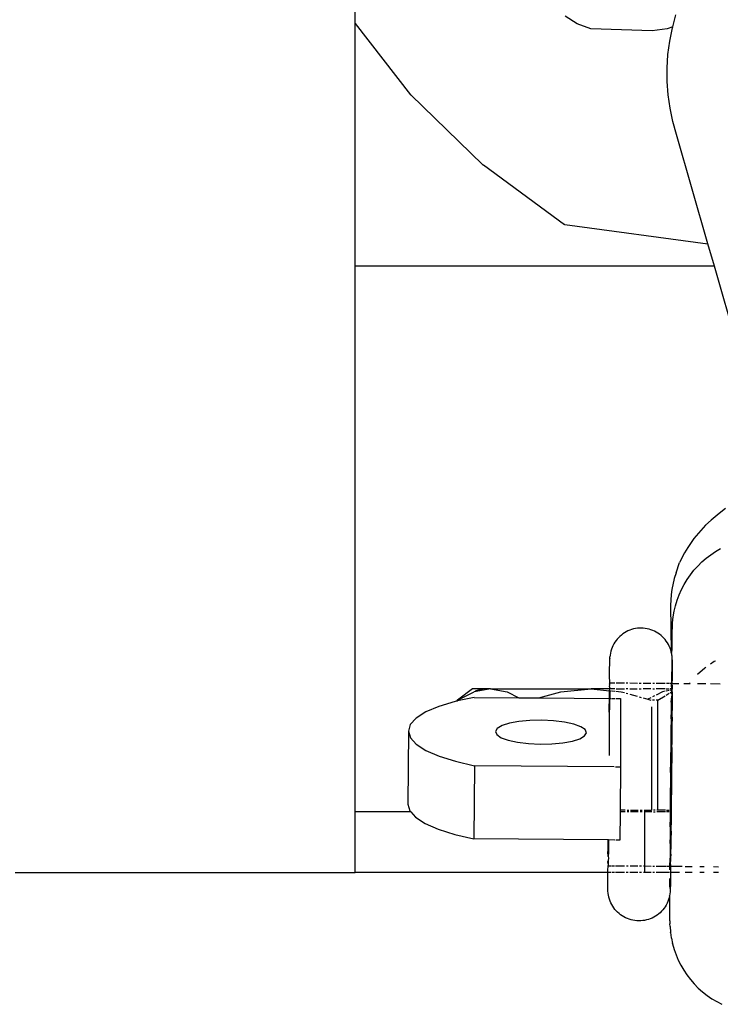
# Model space of a CAD drawing. Extents: x -4728 to 5578, y -2135 to 967.
# Drawn here: x 4525 to 4618, y 25 to 155 of the extents above; entities that cross this region are included whole.
import ezdxf

# ---------------------------------------------------------------- set-up
doc = ezdxf.new("R2010")
doc.units = 0
doc.layers.get('0').update_dxf_attribs({"linetype": 'CONTINUOUS'})

msp = doc.modelspace()

# ---------------------------------------------------------------- linework, layer by layer
for p, q in [((4569.78, 154.06), (4569.78, 179.51)), ((4599.08, 153.98), (4597.51, 155.02)), ((4611.7, 153.59), (4612.12, 155.17)), ((4569.78, 154.06), (4577.1, 144.64)), ((4569.78, 122.01), (4569.78, 154.06)), ((4600.91, 153.32), (4599.08, 153.98)), ((4608.99, 153.09), (4600.91, 153.32)), ((4610.95, 153.32), (4608.99, 153.09)), ((4611.7, 153.59), (4610.95, 153.32)), ((4611.31, 151.7), (4611.66, 153.45)), ((4611.66, 153.45), (4611.7, 153.59)), ((4611.08, 149.93), (4611.31, 151.7)), ((4610.97, 148.15), (4611.08, 149.93)), ((4610.97, 146.38), (4610.97, 148.15)), ((4611.1, 144.61), (4610.97, 146.38)), ((4577.1, 144.64), (4577.15, 144.64)), ((4577.15, 144.64), (4586.65, 135.37)), ((4611.35, 142.85), (4611.1, 144.61)), ((4611.71, 141.12), (4611.35, 142.85)), ((4612.19, 139.41), (4611.71, 141.12)), ((4616.35, 124.95), (4612.19, 139.41)), ((4586.65, 135.37), (4586.71, 135.37)), ((4586.71, 135.37), (4597.42, 127.54)), ((4597.47, 127.54), (4597.42, 127.54)), ((4597.47, 127.54), (4616.35, 124.95)), ((4617.2, 122.01), (4616.35, 124.95)), ((4569.78, 50.01), (4569.78, 122.01)), ((4617.2, 122.01), (4569.78, 122.01)), ((4620.16, 111.75), (4617.2, 122.01)), ((4618.68, 90.03), (4617.82, 89.41)), ((4616.76, 88.51), (4616.04, 87.85)), ((4617.82, 89.41), (4616.76, 88.51)), ((4616.04, 87.85), (4615.09, 86.79)), ((4614.51, 86.11), (4613.7, 84.92)), ((4615.09, 86.79), (4614.51, 86.11)), ((4613.7, 84.92), (4613.28, 84.21)), ((4617.36, 84.37), (4618.01, 84.75)), ((4613.28, 84.21), (4612.62, 82.92)), ((4615.55, 82.99), (4616.12, 83.49)), ((4616.12, 83.49), (4616.72, 83.95)), ((4616.72, 83.95), (4617.36, 84.37)), ((4612.14, 81.55), (4612.62, 82.92)), ((4614.03, 81.3), (4614.5, 81.89)), ((4614.5, 81.89), (4615.01, 82.46)), ((4615.01, 82.46), (4615.55, 82.99)), ((4611.89, 80.81), (4611.59, 79.38)), ((4612.14, 81.55), (4611.89, 80.81)), ((4613.21, 80.03), (4613.6, 80.68)), ((4613.6, 80.68), (4614.03, 81.3)), ((4611.59, 79.38), (4611.51, 78.69)), ((4612.55, 78.66), (4612.86, 79.35)), ((4612.86, 79.35), (4613.21, 80.03)), ((4611.51, 78.69), (4611.4, 77.23)), ((4612.07, 77.22), (4612.29, 77.95)), ((4612.29, 77.95), (4612.55, 78.66)), ((4611.4, 77.23), (4611.51, 71.15)), ((4611.9, 76.48), (4612.07, 77.22)), ((4611.69, 74.98), (4611.77, 75.74)), ((4611.77, 75.74), (4611.9, 76.48)), ((4606.28, 74.08), (4606.04, 73.99)), ((4606.53, 74.15), (4606.28, 74.08)), ((4606.79, 74.2), (4606.53, 74.15)), ((4607.04, 74.24), (4606.79, 74.2)), ((4607.3, 74.26), (4607.04, 74.24)), ((4607.56, 74.27), (4607.3, 74.26)), ((4607.81, 74.26), (4607.56, 74.27)), ((4608.07, 74.23), (4607.81, 74.26)), ((4608.32, 74.19), (4608.07, 74.23)), ((4608.58, 74.13), (4608.32, 74.19)), ((4608.82, 74.06), (4608.58, 74.13)), ((4609.07, 73.97), (4608.82, 74.06)), ((4611.65, 73.96), (4611.66, 74.23)), ((4611.66, 74.23), (4611.68, 74.71)), ((4611.68, 74.71), (4611.69, 74.98)), ((4604.38, 72.81), (4604.22, 72.61)), ((4604.55, 73), (4604.38, 72.81)), ((4604.73, 73.18), (4604.55, 73)), ((4604.93, 73.35), (4604.73, 73.18)), ((4605.13, 73.5), (4604.93, 73.35)), ((4605.35, 73.65), (4605.13, 73.5)), ((4605.57, 73.78), (4605.35, 73.65)), ((4605.8, 73.89), (4605.57, 73.78)), ((4606.04, 73.99), (4605.8, 73.89)), ((4609.3, 73.86), (4609.07, 73.97)), ((4609.53, 73.74), (4609.3, 73.86)), ((4609.75, 73.61), (4609.53, 73.74)), ((4609.96, 73.46), (4609.75, 73.61)), ((4610.17, 73.3), (4609.96, 73.46)), ((4610.36, 73.13), (4610.17, 73.3)), ((4610.54, 72.95), (4610.36, 73.13)), ((4610.71, 72.75), (4610.54, 72.95)), ((4610.86, 72.55), (4610.71, 72.75)), ((4611.62, 72.54), (4611.64, 73.4)), ((4611.64, 73.4), (4611.65, 73.96)), ((4603.63, 71.47), (4603.55, 71.22)), ((4603.72, 71.71), (4603.63, 71.47)), ((4603.82, 71.94), (4603.72, 71.71)), ((4603.94, 72.17), (4603.82, 71.94)), ((4604.07, 72.39), (4603.94, 72.17)), ((4604.22, 72.61), (4604.07, 72.39)), ((4611.01, 72.33), (4610.86, 72.55)), ((4611.14, 72.11), (4611.01, 72.33)), ((4611.25, 71.88), (4611.14, 72.11)), ((4611.35, 71.64), (4611.25, 71.88)), ((4611.44, 71.4), (4611.35, 71.64)), ((4611.61, 71.41), (4611.62, 72.54)), ((4603.42, 70.25), (4603.41, 70.2)), ((4603.41, 69.99), (4603.41, 70.2)), ((4603.45, 70.71), (4603.42, 70.46)), ((4603.42, 70.25), (4603.42, 70.46)), ((4603.49, 70.97), (4603.45, 70.71)), ((4603.55, 71.22), (4603.49, 70.97)), ((4611.51, 71.15), (4611.44, 71.4)), ((4611.51, 71.15), (4611.52, 71.12)), ((4611.56, 70.9), (4611.52, 71.12)), ((4611.56, 70.9), (4611.61, 71.41)), ((4611.56, 70.9), (4611.57, 70.86)), ((4611.6, 70.68), (4611.57, 70.86)), ((4611.6, 70.64), (4611.6, 70.68)), ((4611.6, 70.64), (4611.61, 70.61)), ((4611.63, 70.35), (4611.61, 70.61)), ((4611.64, 70.1), (4611.63, 70.35)), ((4603.37, 67.98), (4603.38, 68.88)), ((4603.38, 68.88), (4603.39, 69.55)), ((4603.39, 69.55), (4603.41, 69.99)), ((4611.59, 70.02), (4611.55, 66.99)), ((4611.59, 70.02), (4611.64, 70.1)), ((4611.64, 70.1), (4611.64, 69.82)), ((4611.64, 69.82), (4611.64, 69.32)), ((4611.64, 69.32), (4611.64, 68.58)), ((4615.94, 68.99), (4614.98, 68.13)), ((4616.09, 69.1), (4615.94, 68.99)), ((4617.18, 69.84), (4616.7, 69.51)), ((4617.33, 69.92), (4617.18, 69.84)), ((4603.39, 67.06), (4603.37, 67.98)), ((4611.64, 67.63), (4611.6, 66.98)), ((4611.64, 68.58), (4611.64, 67.63)), ((4603.35, 66.89), (4603.39, 67.06)), ((4603.39, 67.03), (4603.35, 66.89)), ((4603.35, 66.89), (4603.4, 66.81)), ((4603.37, 66.54), (4603.4, 66.81)), ((4603.37, 66.54), (4603.4, 66.41)), ((4603.38, 66.89), (4603.39, 67.03)), ((4603.4, 66.81), (4603.38, 66.89)), ((4603.39, 67.06), (4604.07, 67.05)), ((4603.39, 67.06), (4603.39, 67.03)), ((4603.4, 66.25), (4603.4, 66.41)), ((4604.22, 67.05), (4605.35, 67.04)), ((4605.57, 67.04), (4605.8, 67.03)), ((4606.04, 67.03), (4607.04, 67.02)), ((4607.29, 67.02), (4607.55, 67.02)), ((4607.81, 67.02), (4608.82, 67.01)), ((4609.06, 67.01), (4609.3, 67)), ((4609.53, 67), (4610.71, 66.99)), ((4610.87, 66.99), (4611.26, 66.99)), ((4611.36, 66.99), (4611.55, 66.99)), ((4611.54, 66.54), (4611.55, 66.99)), ((4611.59, 66.47), (4611.54, 66.54)), ((4611.54, 66.25), (4611.59, 66.47)), ((4611.55, 66.99), (4611.6, 66.98)), ((4611.61, 66.74), (4611.59, 66.47)), ((4611.59, 66.47), (4611.61, 66.34)), ((4611.6, 66.98), (4611.61, 66.96)), ((4611.6, 66.98), (4612.53, 66.98)), ((4611.61, 66.96), (4611.6, 66.82)), ((4611.6, 66.82), (4611.61, 66.74)), ((4611.61, 66.74), (4611.64, 66.48)), ((4611.64, 66.48), (4611.61, 66.34)), ((4611.61, 66.34), (4611.61, 66.25)), ((4613.18, 66.97), (4613.9, 66.94)), ((4613.92, 66.96), (4613.9, 66.94)), ((4614, 67.05), (4613.92, 66.96)), ((4613.92, 66.96), (4614, 66.96)), ((4614.97, 66.96), (4616.08, 66.95)), ((4616.68, 66.94), (4617.96, 66.93)), ((4585.27, 66.25), (4583.3, 64.74)), ((4583.3, 64.74), (4585.49, 65.87)), ((4585.49, 65.12), (4583.3, 64.65)), ((4586.85, 66.25), (4585.27, 66.25)), ((4587.22, 66.17), (4585.49, 65.87)), ((4585.49, 65.12), (4591.39, 65.07)), ((4586.85, 66.25), (4585.65, 66)), ((4587.22, 66.17), (4586.85, 66.25)), ((4587.66, 66.25), (4586.85, 66.25)), ((4587.66, 66.25), (4587.22, 66.17)), ((4587.66, 66.25), (4589.84, 65.87)), ((4587.66, 66.25), (4600.92, 66.25)), ((4589.84, 65.87), (4591.39, 65.07)), ((4591.39, 65.07), (4594.03, 65.05)), ((4594.03, 65.05), (4596.94, 65.87)), ((4594.03, 65.05), (4603.35, 64.97)), ((4596.94, 65.87), (4600.92, 66.25)), ((4600.92, 66.25), (4603.36, 66)), ((4603.4, 66.25), (4600.92, 66.25)), ((4603.34, 65.6), (4603.36, 66)), ((4603.35, 65.3), (4603.34, 65.6)), ((4603.34, 64.43), (4603.35, 64.97)), ((4603.35, 64.97), (4603.35, 65.3)), ((4603.35, 64.97), (4603.4, 64.97)), ((4603.36, 66), (4603.4, 66.25)), ((4603.36, 66), (4603.4, 66.01)), ((4603.36, 66), (4603.4, 65.83)), ((4603.38, 61.92), (4603.4, 64.97)), ((4604.07, 66.25), (4603.4, 66.25)), ((4603.4, 66.01), (4603.63, 65.99)), ((4603.4, 65.83), (4603.4, 65.08)), ((4603.4, 65.08), (4603.4, 64.97)), ((4603.4, 64.97), (4603.62, 64.97)), ((4603.71, 65.98), (4604.07, 65.95)), ((4603.71, 64.97), (4604.06, 64.96)), ((4604.21, 65.94), (4604.89, 65.87)), ((4604.21, 64.96), (4604.79, 64.96)), ((4604.22, 66.25), (4605.34, 66.25)), ((4604.79, 64.96), (4604.83, 55.94)), ((4604.89, 65.87), (4605.34, 65.75)), ((4605.56, 65.68), (4605.79, 65.62)), ((4605.8, 66.25), (4605.57, 66.25)), ((4606.03, 66.25), (4607.03, 66.25)), ((4606.03, 65.55), (4607.03, 65.27)), ((4607.28, 65.2), (4607.54, 65.13)), ((4607.29, 66.25), (4607.55, 66.25)), ((4608.81, 66.25), (4607.8, 66.25)), ((4607.8, 65.05), (4608.43, 64.87)), ((4608.81, 65.07), (4608.43, 64.87)), ((4609.29, 65.31), (4609.05, 65.19)), ((4609.06, 66.25), (4609.29, 66.25)), ((4610.7, 66.25), (4609.52, 66.25)), ((4610.37, 65.87), (4609.52, 65.43)), ((4609.75, 64.74), (4610.7, 65.33)), ((4610.7, 65.93), (4610.37, 65.87)), ((4610.86, 66.25), (4611.25, 66.25)), ((4611.25, 66.03), (4610.86, 65.96)), ((4610.86, 65.43), (4611.25, 65.68)), ((4611.54, 66.25), (4611.35, 66.25)), ((4611.54, 66.08), (4611.35, 66.04)), ((4611.35, 65.74), (4611.54, 65.86)), ((4611.52, 64.52), (4611.57, 65.23)), ((4611.61, 66.25), (4611.54, 66.25)), ((4611.54, 66.08), (4611.54, 66.25)), ((4611.61, 66.09), (4611.54, 66.08)), ((4611.58, 65.93), (4611.54, 66.08)), ((4611.58, 65.93), (4611.54, 65.86)), ((4611.54, 65.86), (4611.56, 65.87)), ((4611.54, 65.86), (4611.57, 65.74)), ((4611.56, 65.87), (4611.58, 65.93)), ((4611.56, 65.87), (4611.61, 65.88)), ((4611.57, 65.74), (4611.56, 65.87)), ((4611.61, 65.37), (4611.57, 65.74)), ((4611.57, 65.23), (4611.61, 65.37)), ((4611.61, 66.25), (4611.58, 66.08)), ((4611.58, 66.08), (4611.58, 65.93)), ((4611.58, 65.93), (4611.61, 65.88)), ((4611.61, 65.88), (4611.61, 65.76)), ((4611.61, 65.76), (4611.61, 65.37)), ((4611.61, 65.37), (4611.63, 65.15)), ((4611.63, 65.15), (4611.61, 65)), ((4611.61, 65), (4611.61, 64.09)), ((4580.83, 63.93), (4579.1, 63.2)), ((4582.97, 64.58), (4580.83, 63.93)), ((4583.2, 64.63), (4582.97, 64.58)), ((4583.2, 64.74), (4583.24, 64.74)), ((4583.2, 64.74), (4583.2, 64.63)), ((4583.24, 64.64), (4583.2, 64.63)), ((4583.24, 64.74), (4583.24, 64.64)), ((4583.3, 64.74), (4583.24, 64.74)), ((4583.3, 64.65), (4583.24, 64.64)), ((4583.3, 64.65), (4583.3, 64.74)), ((4603.32, 64.15), (4603.34, 64.43)), ((4603.32, 64.09), (4603.32, 64.15)), ((4603.33, 63.41), (4603.32, 64.09)), ((4608.43, 64.87), (4608.81, 64.77)), ((4608.89, 63.86), (4608.89, 50.25)), ((4609.28, 64.74), (4609.05, 64.74)), ((4609.75, 64.74), (4609.51, 64.74)), ((4609.75, 50.25), (4609.75, 64.74)), ((4611.55, 64.36), (4611.52, 64.52)), ((4611.54, 63.34), (4611.55, 64.36)), ((4611.61, 64.09), (4611.62, 63.66)), ((4577.83, 62.4), (4577.06, 61.56)), ((4579.1, 63.2), (4577.83, 62.4)), ((4603.32, 63.17), (4603.33, 63.41)), ((4611.5, 62.34), (4611.54, 63.34)), ((4611.62, 63.66), (4611.6, 63.03)), ((4611.6, 63.03), (4611.61, 62.02)), ((4577.06, 61.56), (4576.81, 60.69)), ((4589.17, 61.4), (4588.54, 61.03)), ((4590.14, 61.72), (4589.17, 61.4)), ((4591.4, 61.96), (4590.14, 61.72)), ((4592.86, 62.09), (4591.4, 61.96)), ((4594.42, 62.13), (4592.86, 62.09)), ((4595.96, 62.05), (4594.42, 62.13)), ((4597.4, 61.87), (4595.96, 62.05)), ((4598.63, 61.6), (4597.4, 61.87)), ((4599.56, 61.26), (4598.63, 61.6)), ((4600.13, 60.87), (4599.56, 61.26)), ((4603.35, 57.48), (4603.38, 61.92)), ((4611.53, 62.18), (4611.5, 62.34)), ((4611.51, 60.92), (4611.53, 62.18)), ((4611.59, 61.52), (4611.51, 60.92)), ((4611.6, 61.85), (4611.59, 61.55)), ((4611.59, 61.55), (4611.59, 61.52)), ((4611.59, 61.52), (4611.59, 60.55)), ((4611.61, 62.02), (4611.6, 61.85)), ((4576.81, 60.69), (4576.72, 51.05)), ((4576.81, 60.69), (4577.07, 59.81)), ((4577.07, 59.81), (4577.85, 58.95)), ((4588.54, 61.03), (4588.31, 60.62)), ((4588.31, 60.62), (4588.49, 60.21)), ((4588.49, 60.21), (4589.06, 59.81)), ((4589.06, 59.81), (4589.99, 59.47)), ((4599.45, 59.67), (4600.07, 60.05)), ((4600.07, 60.05), (4600.31, 60.46)), ((4600.31, 60.46), (4600.13, 60.87)), ((4611.48, 60.04), (4611.51, 60.48)), ((4611.5, 59.63), (4611.48, 60.04)), ((4611.51, 60.48), (4611.51, 60.92)), ((4611.6, 60.28), (4611.58, 59.17)), ((4611.59, 60.55), (4611.6, 60.28)), ((4577.85, 58.95), (4579.12, 58.14)), ((4589.99, 59.47), (4591.22, 59.2)), ((4591.22, 59.2), (4592.65, 59.02)), ((4592.65, 59.02), (4594.2, 58.95)), ((4594.2, 58.95), (4595.76, 58.98)), ((4595.76, 58.98), (4597.21, 59.12)), ((4597.21, 59.12), (4598.47, 59.36)), ((4598.47, 59.36), (4599.45, 59.67)), ((4611.49, 58.12), (4611.5, 59.56)), ((4611.5, 59.56), (4611.5, 59.63)), ((4611.5, 59.56), (4611.56, 58.6)), ((4611.58, 59.17), (4611.56, 58.6)), ((4611.56, 58.6), (4611.57, 58.52)), ((4611.57, 58.52), (4611.58, 58.45)), ((4579.12, 58.14), (4580.86, 57.38)), ((4580.86, 57.38), (4583.01, 56.69)), ((4611.45, 57.67), (4611.49, 58.12)), ((4611.47, 56.64), (4611.45, 57.67)), ((4611.58, 58.45), (4611.57, 57.72)), ((4611.57, 57.72), (4611.57, 56.57)), ((4583.01, 56.69), (4585.53, 56.1)), ((4585.53, 56.1), (4585.44, 46.46)), ((4603.99, 55.95), (4585.53, 56.1)), ((4604.83, 55.94), (4604.14, 55.94)), ((4604.83, 55.94), (4604.77, 50.25)), ((4611.43, 55.25), (4611.47, 56.64)), ((4611.55, 56.23), (4611.54, 54.71)), ((4611.57, 56.57), (4611.55, 56.23)), ((4611.46, 55.12), (4611.43, 55.25)), ((4611.45, 53.61), (4611.46, 55.12)), ((4611.55, 54.66), (4611.53, 53.2)), ((4611.54, 54.71), (4611.55, 54.66)), ((4611.41, 52.82), (4611.45, 53.61)), ((4611.43, 52.11), (4611.41, 52.82)), ((4611.42, 50.66), (4611.43, 52.11)), ((4611.54, 52.75), (4611.51, 51.71)), ((4611.53, 53.2), (4611.54, 52.75)), ((4576.72, 51.05), (4576.98, 50.17)), ((4611.52, 50.88), (4611.5, 50.28)), ((4611.51, 51.71), (4611.52, 50.88)), ((4577.13, 50.01), (4569.78, 50.01)), ((4569.78, 42.01), (4569.78, 50.01)), ((4576.98, 50.17), (4577.13, 50.01)), ((4577.13, 50.01), (4577.76, 49.31)), ((4604.77, 50.01), (4604.74, 46.3)), ((4604.77, 50.25), (4604.77, 50.01)), ((4605.44, 50.25), (4604.77, 50.25)), ((4605.44, 50.01), (4604.77, 50.01)), ((4605.67, 50.25), (4605.91, 50.25)), ((4605.9, 50.01), (4605.67, 50.01)), ((4606.15, 50.25), (4607.16, 50.25)), ((4607.16, 50.01), (4606.15, 50.01)), ((4607.42, 50.25), (4607.68, 50.25)), ((4607.68, 50.01), (4607.42, 50.01)), ((4607.93, 50.25), (4608.89, 50.25)), ((4608.02, 50.01), (4607.93, 50.01)), ((4608.93, 50.01), (4608.02, 50.01)), ((4608.02, 42.88), (4608.02, 50.01)), ((4608.93, 50.25), (4608.89, 50.25)), ((4609.4, 50.25), (4609.17, 50.25)), ((4609.17, 50.01), (4609.39, 50.01)), ((4609.75, 50.25), (4609.62, 50.25)), ((4610.73, 50.01), (4609.62, 50.01)), ((4610.75, 50.25), (4609.75, 50.25)), ((4610.88, 50.25), (4611.08, 50.25)), ((4611.08, 50.01), (4610.88, 50.01)), ((4611.08, 50.25), (4611.08, 50.01)), ((4611.08, 50.25), (4611.23, 50.25)), ((4611.23, 50.01), (4611.08, 50.01)), ((4611.42, 50.01), (4611.31, 50.01)), ((4611.32, 50.25), (4611.39, 50.25)), ((4611.39, 50.43), (4611.42, 50.66)), ((4611.39, 50.25), (4611.39, 50.43)), ((4611.42, 50.01), (4611.39, 50.25)), ((4611.39, 50.25), (4611.5, 50.25)), ((4611.41, 49.28), (4611.42, 50.01)), ((4611.5, 50.01), (4611.42, 50.01)), ((4611.5, 50.28), (4611.5, 50.25)), ((4611.5, 50.25), (4611.5, 50.01)), ((4611.5, 50.01), (4611.5, 49.07)), ((4577.76, 49.31), (4579.03, 48.49)), ((4579.03, 48.49), (4580.76, 47.73)), ((4611.38, 48.11), (4611.41, 49.28)), ((4611.4, 47.98), (4611.38, 48.11)), ((4611.49, 48.92), (4611.47, 47.65)), ((4611.5, 49.07), (4611.49, 48.92)), ((4580.76, 47.73), (4582.92, 47.05)), ((4582.92, 47.05), (4585.44, 46.46)), ((4611.36, 45.9), (4611.4, 46.8)), ((4611.4, 46.8), (4611.4, 47.98)), ((4611.48, 47.35), (4611.46, 46.5)), ((4611.47, 47.65), (4611.48, 47.35)), ((4603.18, 46.31), (4585.44, 46.46)), ((4603.17, 46.25), (4603.18, 46.31)), ((4603.18, 45.81), (4603.17, 46.25)), ((4603.24, 46.31), (4603.18, 46.31)), ((4603.18, 44.9), (4603.18, 45.81)), ((4603.24, 46.31), (4603.22, 44.68)), ((4604.05, 46.3), (4603.24, 46.31)), ((4604.74, 46.3), (4604.21, 46.3)), ((4611.39, 45.74), (4611.36, 45.9)), ((4611.39, 44.83), (4611.39, 45.74)), ((4611.45, 45.48), (4611.43, 44.61)), ((4611.47, 45.76), (4611.45, 45.48)), ((4611.46, 46.5), (4611.47, 45.76)), ((4603.16, 44.75), (4603.18, 44.9)), ((4603.17, 44.15), (4603.16, 44.75)), ((4603.22, 44.68), (4603.17, 44.15)), ((4611.39, 44.08), (4611.39, 44.83)), ((4611.45, 44.3), (4611.39, 44.08)), ((4611.43, 44.61), (4611.45, 44.3)), ((4603.15, 43.42), (4603.17, 43.56)), ((4603.18, 43.16), (4603.15, 43.42)), ((4603.15, 42.27), (4603.18, 42.92)), ((4603.17, 44.15), (4603.21, 43.97)), ((4603.21, 43.97), (4603.17, 43.56)), ((4603.17, 43.56), (4603.2, 43.44)), ((4603.2, 43.44), (4603.18, 43.16)), ((4603.18, 43.16), (4603.19, 43.08)), ((4603.19, 43.08), (4603.18, 42.95)), ((4603.18, 42.92), (4603.18, 42.95)), ((4603.18, 42.92), (4603.62, 42.92)), ((4603.73, 42.92), (4604.01, 42.91)), ((4604.17, 42.91), (4605.36, 42.9)), ((4605.59, 42.9), (4605.83, 42.9)), ((4606.07, 42.9), (4607.09, 42.89)), ((4607.34, 42.88), (4607.6, 42.88)), ((4607.86, 42.88), (4608.02, 42.88)), ((4608.02, 42.01), (4608.02, 42.88)), ((4608.02, 42.88), (4608.85, 42.87)), ((4611.31, 42.85), (4611.35, 43.83)), ((4611.35, 43.83), (4611.39, 44.08)), ((4611.39, 43.49), (4611.35, 43.83)), ((4611.39, 44.08), (4611.42, 43.9)), ((4611.42, 43.9), (4611.39, 43.49)), ((4611.41, 43.37), (4611.39, 43.49)), ((4611.39, 43.09), (4611.41, 43.37)), ((4611.41, 43.01), (4611.39, 43.09)), ((4611.39, 43.09), (4611.43, 43.02)), ((4611.43, 43.02), (4611.39, 42.88)), ((4611.39, 42.88), (4611.41, 43.01)), ((4611.4, 42.85), (4611.39, 42.88)), ((4524.92, 42.01), (4569.78, 42.01)), ((4603.15, 42.01), (4569.78, 42.01)), ((4603.14, 41.32), (4603.15, 42.01)), ((4603.15, 42.01), (4603.15, 42.27)), ((4603.6, 42.01), (4603.15, 42.01)), ((4604, 42.01), (4603.72, 42.01)), ((4605.35, 42.01), (4604.16, 42.01)), ((4605.82, 42.01), (4605.58, 42.01)), ((4607.08, 42.01), (4606.06, 42.01)), ((4607.59, 42.01), (4607.33, 42.01)), ((4608.02, 42.01), (4607.85, 42.01)), ((4608.84, 42.01), (4608.02, 42.01)), ((4609.31, 42.01), (4609.08, 42.01)), ((4609.09, 42.87), (4609.32, 42.87)), ((4611.3, 42.01), (4609.53, 42.01)), ((4609.54, 42.87), (4610.8, 42.85)), ((4610.87, 42.85), (4611.24, 42.85)), ((4611.34, 42.36), (4611.31, 42.85)), ((4611.31, 42.85), (4611.4, 42.85)), ((4611.42, 42.01), (4611.35, 42.01)), ((4611.4, 42.85), (4611.42, 42.01)), ((4611.4, 42.85), (4612.55, 42.84)), ((4611.42, 41.92), (4611.4, 41.03)), ((4612.61, 42.01), (4611.42, 42.01)), ((4611.42, 42.01), (4611.42, 41.92)), ((4612.62, 42.84), (4612.97, 42.84)), ((4614.25, 42.01), (4613.35, 42.01)), ((4613.36, 42.83), (4614.26, 42.83)), ((4615.86, 42.01), (4615.29, 42.01)), ((4615.3, 42.82), (4615.87, 42.81)), ((4617.75, 42.01), (4617.09, 42.01)), ((4617.1, 42.8), (4617.76, 42.79)), ((4603.14, 40.59), (4603.14, 41.32)), ((4603.15, 40.08), (4603.14, 40.59)), ((4611.33, 40.24), (4611.33, 41.24)), ((4611.39, 40.36), (4611.38, 39.91)), ((4611.4, 41.03), (4611.39, 40.36)), ((4603.15, 39.81), (4603.15, 40.08)), ((4603.16, 39.55), (4603.15, 39.81)), ((4603.18, 39.29), (4603.16, 39.55)), ((4603.19, 39.26), (4603.18, 39.29)), ((4603.22, 39.04), (4603.19, 39.26)), ((4603.22, 39.01), (4603.22, 39.04)), ((4603.27, 38.79), (4603.22, 39.01)), ((4611.34, 39.19), (4611.29, 38.94)), ((4611.38, 39.91), (4611.33, 40.24)), ((4611.36, 39.45), (4611.34, 39.19)), ((4611.37, 39.66), (4611.36, 39.45)), ((4611.38, 39.91), (4611.37, 39.7)), ((4611.37, 39.7), (4611.37, 39.66)), ((4603.28, 38.75), (4603.27, 38.79)), ((4603.35, 38.51), (4603.28, 38.75)), ((4603.43, 38.26), (4603.35, 38.51)), ((4603.53, 38.03), (4603.43, 38.26)), ((4603.65, 37.79), (4603.53, 38.03)), ((4603.78, 37.57), (4603.65, 37.79)), ((4610.85, 37.73), (4610.71, 37.51)), ((4610.97, 37.96), (4610.85, 37.73)), ((4611.07, 38.2), (4610.97, 37.96)), ((4611.16, 38.44), (4611.07, 38.2)), ((4611.23, 38.69), (4611.16, 38.44)), ((4611.29, 38.94), (4611.23, 38.69)), ((4611.32, 38.78), (4611.29, 38.94)), ((4611.32, 37.57), (4611.32, 38.78)), ((4603.92, 37.36), (4603.78, 37.57)), ((4604.08, 37.15), (4603.92, 37.36)), ((4604.25, 36.96), (4604.08, 37.15)), ((4604.43, 36.77), (4604.25, 36.96)), ((4604.62, 36.6), (4604.43, 36.77)), ((4604.82, 36.44), (4604.62, 36.6)), ((4605.03, 36.29), (4604.82, 36.44)), ((4609.65, 36.4), (4609.44, 36.26)), ((4609.86, 36.56), (4609.65, 36.4)), ((4610.05, 36.72), (4609.86, 36.56)), ((4610.24, 36.91), (4610.05, 36.72)), ((4610.41, 37.1), (4610.24, 36.91)), ((4610.57, 37.3), (4610.41, 37.1)), ((4610.71, 37.51), (4610.57, 37.3)), ((4611.32, 36.64), (4611.32, 37.57)), ((4611.32, 36), (4611.32, 36.64)), ((4605.26, 36.16), (4605.03, 36.29)), ((4605.48, 36.04), (4605.26, 36.16)), ((4605.72, 35.94), (4605.48, 36.04)), ((4605.96, 35.85), (4605.72, 35.94)), ((4606.21, 35.77), (4605.96, 35.85)), ((4606.46, 35.72), (4606.21, 35.77)), ((4606.72, 35.67), (4606.46, 35.72)), ((4606.97, 35.65), (4606.72, 35.67)), ((4607.23, 35.64), (4606.97, 35.65)), ((4607.49, 35.64), (4607.23, 35.64)), ((4607.75, 35.67), (4607.49, 35.64)), ((4608, 35.7), (4607.75, 35.67)), ((4608.25, 35.76), (4608, 35.7)), ((4608.5, 35.83), (4608.25, 35.76)), ((4608.74, 35.91), (4608.5, 35.83)), ((4608.98, 36.01), (4608.74, 35.91)), ((4609.21, 36.13), (4608.98, 36.01)), ((4609.44, 36.26), (4609.21, 36.13)), ((4611.33, 35.65), (4611.32, 36)), ((4611.33, 35.65), (4611.34, 35.25)), ((4611.35, 34.89), (4611.34, 35.25)), ((4611.35, 34.89), (4611.41, 34.14)), ((4611.42, 34.1), (4611.41, 34.14)), ((4611.42, 34.1), (4611.52, 33.39)), ((4611.53, 33.35), (4611.52, 33.39)), ((4611.53, 33.35), (4611.68, 32.65)), ((4611.69, 32.6), (4611.68, 32.65)), ((4611.69, 32.6), (4611.9, 31.87)), ((4611.9, 31.87), (4612.15, 31.16)), ((4612.15, 31.16), (4612.44, 30.46)), ((4612.44, 30.46), (4612.78, 29.78)), ((4612.78, 29.78), (4613.16, 29.13)), ((4613.16, 29.13), (4613.58, 28.5)), ((4613.58, 28.5), (4614.04, 27.89)), ((4614.04, 27.89), (4614.54, 27.32)), ((4614.54, 27.32), (4615.07, 26.78)), ((4615.07, 26.78), (4615.64, 26.27)), ((4615.64, 26.27), (4616.23, 25.8)), ((4616.23, 25.8), (4616.86, 25.37)), ((4616.86, 25.37), (4617.51, 24.98)), ((4617.51, 24.98), (4618.18, 24.63))]:
    msp.add_line(p, q)

doc.saveas('drawing.dxf')
